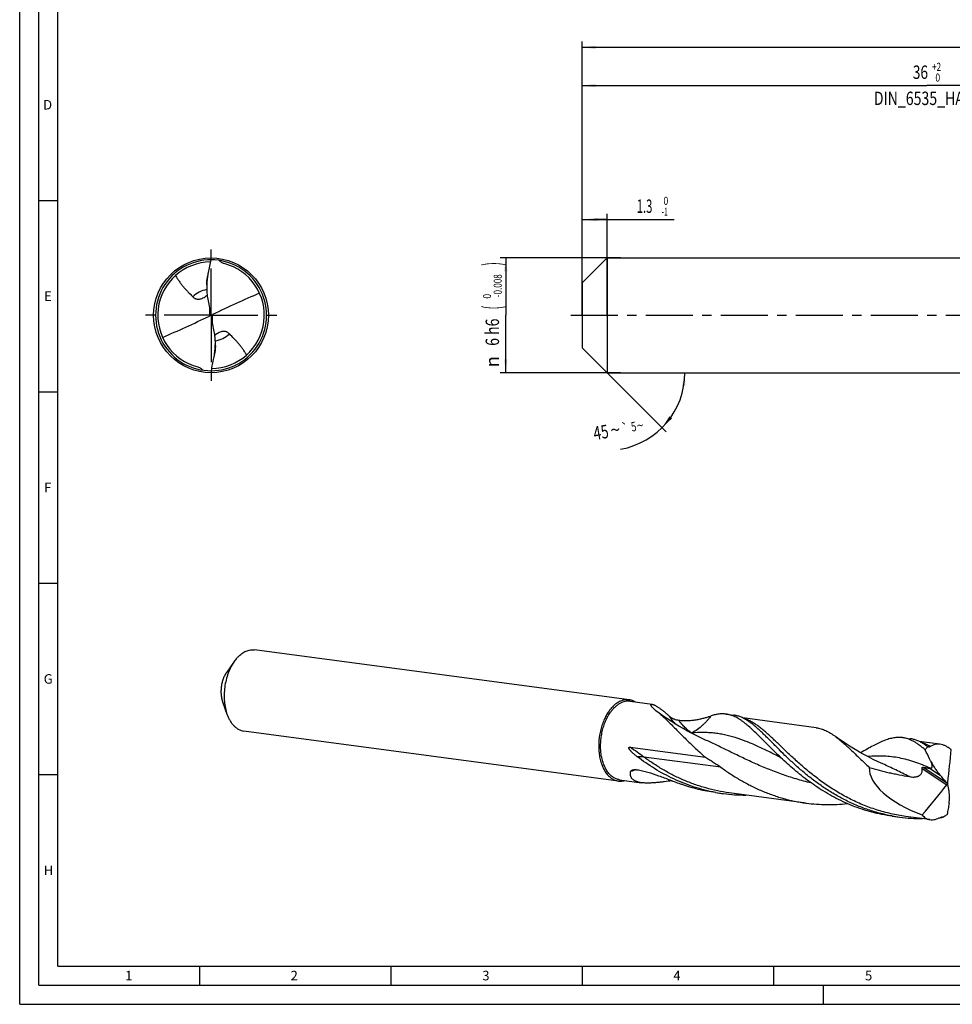
# Model space of a CAD drawing. Units: millimetres. Extents: x 0 to 594, y 0 to 420.
# Drawn here: x 0 to 244, y 0 to 257 of the extents above; entities that cross this region are included whole.
import ezdxf
from ezdxf.enums import TextEntityAlignment as Align

# ---------------------------------------------------------------- set-up
doc = ezdxf.new("R2010")
doc.units = ezdxf.units.MM
doc.header["$LTSCALE"] = 32.67
doc.linetypes.add('CENTER', pattern=[0.6, 0.375, -0.075, 0.075, -0.075])
doc.layers.get('0').update_dxf_attribs({"linetype": 'CONTINUOUS'})
for name, color, linetype in [('607842398-000-00-ED1_FORMAT', 7, 'CONTINUOUS'), ('607925079-000_AXIS', 7, 'CONTINUOUS'), ('607925079-000_CL', 7, 'CONTINUOUS'), ('607925079-000_DIM', 7, 'CONTINUOUS')]:
    doc.layers.add(name, color=color, linetype=linetype)
doc.styles.get("Standard").update_dxf_attribs({"font": 'TXT.SHX', "width": 0.7})
doc.styles.add('TEXTSTYLE_2', font='TXT.SHX', dxfattribs={"width": 0.6})
doc.styles.add('TEXTSTYLE_3', font='gdt', dxfattribs={"width": 0.7})
doc.dimstyles.new('DIMSTYLE_1', dxfattribs={"dimtxt": 3.5, "dimasz": 3.5, "dimexe": 1.5, "dimexo": 0, "dimgap": 0.875, "dimtad": 1, "dimdec": 3, "dimlfac": 0.2, "dimdsep": 46, "dimtxsty": 'STANDARD', "dimblk": '_FILLED', "dimblk1": '_FILLED', "dimblk2": '_FILLED', "dimcen": 0.09, "dimclrt": 2, "dimadec": 3, "dimazin": 2, "dimtol": 1, "dimtm": 1, "dimtfac": 0.6, "dimtdec": 3, "dimtofl": 0, "dimtmove": 0, "dimatfit": 3, "dimldrblk": '_FILLED', "dimfxl": 1, "dimtolj": 1, "dimarcsym": 0})
doc.dimstyles.new('DIMSTYLE_2', dxfattribs={"dimtxt": 3.5, "dimasz": 3.5, "dimexe": 1.5, "dimexo": 0, "dimgap": 0.875, "dimtad": 1, "dimdec": 3, "dimlfac": 0.2, "dimdsep": 46, "dimtxsty": 'STANDARD', "dimblk": '_FILLED', "dimblk1": '_FILLED', "dimblk2": '_FILLED', "dimcen": 0.09, "dimclrt": 2, "dimadec": 3, "dimazin": 2, "dimtol": 1, "dimtm": 0.008, "dimtfac": 0.6, "dimtdec": 3, "dimtofl": 0, "dimtmove": 0, "dimatfit": 3, "dimldrblk": '_FILLED', "dimfxl": 1, "dimtolj": 1, "dimarcsym": 0})
doc.dimstyles.new('DIMSTYLE_3', dxfattribs={"dimtxt": 3.5, "dimasz": 3.5, "dimexe": 1.5, "dimexo": 0, "dimgap": 0.875, "dimtad": 1, "dimdec": 3, "dimlfac": 0.2, "dimdsep": 46, "dimtxsty": 'STANDARD', "dimblk": '_FILLED', "dimblk1": '_FILLED', "dimblk2": '_FILLED', "dimcen": 0.09, "dimclrt": 2, "dimadec": 3, "dimazin": 2, "dimtol": 1, "dimtp": 2, "dimtfac": 0.6, "dimtdec": 3, "dimtofl": 0, "dimtmove": 0, "dimatfit": 3, "dimldrblk": '_FILLED', "dimfxl": 1, "dimtolj": 1, "dimarcsym": 0})
doc.dimstyles.new('DIMSTYLE_6', dxfattribs={"dimtxt": 3.5, "dimasz": 3.5, "dimexe": 1.5, "dimexo": 0, "dimgap": 0.875, "dimtad": 1, "dimdec": 3, "dimlfac": 0.2, "dimdsep": 46, "dimtxsty": 'STANDARD', "dimblk": '_FILLED', "dimblk1": '_FILLED', "dimblk2": '_FILLED', "dimcen": 0.09, "dimclrt": 2, "dimadec": 3, "dimazin": 2, "dimtol": 1, "dimtp": 1.5, "dimtm": 1.5, "dimtfac": 1, "dimtdec": 3, "dimtofl": 0, "dimtmove": 0, "dimatfit": 3, "dimldrblk": '_FILLED', "dimfxl": 1, "dimtolj": 1, "dimarcsym": 0})
doc.dimstyles.new('DIMSTYLE_7', dxfattribs={"dimtxt": 3.5, "dimasz": 3.5, "dimexe": 1.5, "dimexo": 0, "dimgap": 3.5, "dimtad": 1, "dimdec": 3, "dimlfac": 0.2, "dimdsep": 46, "dimtxsty": 'STANDARD', "dimblk": '_FILLED', "dimblk1": '_FILLED', "dimblk2": '_FILLED', "dimcen": 0.09, "dimclrt": 2, "dimaunit": 1, "dimadec": 3, "dimazin": 2, "dimtol": 1, "dimtp": 5, "dimtm": 5, "dimtfac": 1, "dimtdec": 3, "dimtofl": 0, "dimtmove": 0, "dimatfit": 3, "dimldrblk": '_FILLED', "dimfxl": 1, "dimtolj": 1, "dimarcsym": 0})

# ---------------------------------------------------------------- blocks, each defined once
blk = doc.blocks.new('_FILLED')
at = {"color": 0, "linetype": 'BYBLOCK'}
blk.add_solid([(0, 0), (-1, 0.125), (-1, -0.125)], dxfattribs=at)
blk = doc.blocks.new('*D0')
at = {"layer": '607925079-000_DIM', "color": 3, "linetype": 'CONTINUOUS'}
for p, q in [((147, 183.39), (147, 206.5)), ((153.5, 180), (153.5, 206.5)), ((147, 205), (150.25, 205)), ((153.5, 205), (150.25, 205)), ((150.25, 205), (171.02, 205))]:
    blk.add_line(p, q, dxfattribs=at)
at = {"layer": '607925079-000_DIM', "color": 3, "linetype": 'CONTINUOUS', "xscale": 3.5, "yscale": 3.5, "zscale": 3.5, "rotation": 180}
blk.add_blockref('_FILLED', (147, 205), dxfattribs=at)
at = {"layer": '607925079-000_DIM', "color": 3, "linetype": 'CONTINUOUS', "xscale": 3.5, "yscale": 3.5, "zscale": 3.5}
blk.add_blockref('_FILLED', (153.5, 205), dxfattribs=at)
at = {"layer": '607925079-000_DIM', "color": 2, "linetype": 'CONTINUOUS', "style": 'TEXTSTYLE_2'}
for s, width, p in [(' 0', 0.785714, (167.72, 208.85)), ('-1', 0.642857, (167.72, 206.05))]:
    blk.add_text(s, height=2.1, dxfattribs=dict(at, width=width)).set_placement(p)
at = {"layer": '607925079-000_DIM', "color": 2, "linetype": 'CONTINUOUS', "width": 0.619048}
blk.add_text('1.3', height=3.5, dxfattribs=at).set_placement((161.22, 206.75))
blk = doc.blocks.new('*D1')
at = {"layer": '607925079-000_DIM', "color": 3, "linetype": 'CONTINUOUS'}
for p, q in [((157, 195), (125.5, 195)), ((127, 195), (127, 180)), ((127, 165), (127, 180)), ((157, 165), (125.5, 165))]:
    blk.add_line(p, q, dxfattribs=at)
at = {"layer": '607925079-000_DIM', "color": 3, "linetype": 'CONTINUOUS', "xscale": 3.5, "yscale": 3.5, "zscale": 3.5}
for p, rotation in [((127, 195), 90), ((127, 165), 270)]:
    blk.add_blockref('_FILLED', p, dxfattribs=dict(at, rotation=rotation))
at = {"layer": '607925079-000_DIM', "color": 2, "linetype": 'CONTINUOUS'}
for s, height, width, p in [(')', 4.9, 0.428571, (125.95, 193.41)), ('(', 4.9, 0.428571, (125.95, 182.01)), ('6 h6', 3.5, 0.767857, (125.25, 175.58))]:
    blk.add_text(s, height=height, rotation=90, dxfattribs=dict(at, width=width)).set_placement(p, align=Align.CENTER)
at = {"layer": '607925079-000_DIM', "color": 2, "linetype": 'CONTINUOUS', "style": 'TEXTSTYLE_2'}
for s, width, p in [('-0.008', 0.738095, (125.95, 187.71)), (' 0', 0.785714, (123.15, 184.71))]:
    blk.add_text(s, height=2.1, rotation=90, dxfattribs=dict(at, width=width)).set_placement(p, align=Align.CENTER)
at = {"layer": '607925079-000_DIM', "color": 2, "linetype": 'CONTINUOUS', "style": 'TEXTSTYLE_3'}
blk.add_text('n', height=3.5, rotation=90, dxfattribs=at).set_placement((125.25, 167.88), align=Align.CENTER)
blk = doc.blocks.new('*D2')
at = {"layer": '607925079-000_DIM', "color": 3, "linetype": 'CONTINUOUS'}
for p, q in [((147, 180), (147, 241.5)), ((147, 240), (237, 240)), ((327, 240), (237, 240)), ((327, 180), (327, 241.5))]:
    blk.add_line(p, q, dxfattribs=at)
at = {"layer": '607925079-000_DIM', "color": 3, "linetype": 'CONTINUOUS', "xscale": 3.5, "yscale": 3.5, "zscale": 3.5, "rotation": 180}
blk.add_blockref('_FILLED', (147, 240), dxfattribs=at)
at = {"layer": '607925079-000_DIM', "color": 3, "linetype": 'CONTINUOUS', "xscale": 3.5, "yscale": 3.5, "zscale": 3.5}
blk.add_blockref('_FILLED', (327, 240), dxfattribs=at)
at = {"layer": '607925079-000_DIM', "color": 2, "linetype": 'CONTINUOUS'}
for s, width, p in [('36', 0.75, (235.35, 241.75)), ('DIN_6535_HA_6', 0.772894, (237, 234.925))]:
    blk.add_text(s, height=3.5, dxfattribs=dict(at, width=width)).set_placement(p, align=Align.CENTER)
at = {"layer": '607925079-000_DIM', "color": 2, "linetype": 'CONTINUOUS', "style": 'TEXTSTYLE_2'}
for s, width, p in [('+2', 0.75, (239.55, 243.85)), (' 0', 0.785714, (239.625, 241.05))]:
    blk.add_text(s, height=2.1, dxfattribs=dict(at, width=width)).set_placement(p, align=Align.CENTER)
blk = doc.blocks.new('*D5')
at = {"layer": '607925079-000_DIM', "color": 3, "linetype": 'CONTINUOUS'}
for p, q in [((147, 180), (147, 251.5)), ((147, 250), (312, 250)), ((477, 250), (312, 250)), ((477, 180), (477, 251.5))]:
    blk.add_line(p, q, dxfattribs=at)
at = {"layer": '607925079-000_DIM', "color": 3, "linetype": 'CONTINUOUS', "xscale": 3.5, "yscale": 3.5, "zscale": 3.5, "rotation": 180}
blk.add_blockref('_FILLED', (147, 250), dxfattribs=at)
at = {"layer": '607925079-000_DIM', "color": 3, "linetype": 'CONTINUOUS', "xscale": 3.5, "yscale": 3.5, "zscale": 3.5}
blk.add_blockref('_FILLED', (477, 250), dxfattribs=at)
at = {"layer": '607925079-000_DIM', "color": 2, "linetype": 'CONTINUOUS'}
for s, height, width, p in [('66', 3.5, 0.785714, (308.3, 250.88)), ('1.5', 2.45, 0.619048, (316.18, 251.4)), ('MIN. TOOL LENGTH ', 3.5, 0.756303, (307, 244.75)), ('56.0', 3.5, 0.714286, (334.5, 244.75))]:
    blk.add_text(s, height=height, dxfattribs=dict(at, width=width)).set_placement(p, align=Align.CENTER)
at = {"layer": '607925079-000_DIM', "color": 2, "linetype": 'CONTINUOUS', "style": 'TEXTSTYLE_3'}
blk.add_text('`', height=2.45, dxfattribs=at).set_placement((312.48, 251.4), align=Align.CENTER)
blk = doc.blocks.new('*D6')
at = {"layer": '607925079-000_DIM', "color": 3, "linetype": 'CONTINUOUS'}
for q in [(168.92, 149.58), (175.3, 165)]:
    blk.add_line((153.5, 165), q, dxfattribs=at)
blk.add_arc((153.5, 165), 20.3, -80.0738, 0, dxfattribs=at)
for points in [[(173.94, 161.48), (173.8, 165), (173.07, 161.55)], [(169.77, 153.6), (167.86, 150.64), (170.44, 153.04)]]:
    blk.add_solid(points, dxfattribs=at)
at = {"layer": '607925079-000_DIM', "color": 2, "linetype": 'CONTINUOUS', "style": 'TEXTSTYLE_3'}
for s, height, p in [('`', 2.45, (158.37, 149.33)), ('~', 3.5, (155.91, 148.36)), ('~', 2.45, (162.31, 150.02))]:
    blk.add_text(s, height=height, rotation=9.9262, dxfattribs=at).set_placement(p, align=Align.CENTER)
at = {"layer": '607925079-000_DIM', "color": 2, "linetype": 'CONTINUOUS'}
for s, height, width, p in [('5', 2.45, 0.714286, (160.64, 149.72)), ('45', 3.5, 0.75, (152.17, 147.71))]:
    blk.add_text(s, height=height, rotation=9.9262, dxfattribs=dict(at, width=width)).set_placement(p, align=Align.CENTER)

msp = doc.modelspace()

# ---------------------------------------------------------------- linework, layer by layer
at = {"layer": '607842398-000-00-ED1_FORMAT', "color": 3, "linetype": 'CONTINUOUS'}
for p, q in [((0, 0), (0, 420)), ((5, 5), (5, 415)), ((5, 210), (10, 210)), ((5, 160), (10, 160)), ((5, 110), (10, 110)), ((5, 60), (10, 60)), ((47, 10), (47, 5)), ((97, 10), (97, 5)), ((147, 10), (147, 5)), ((197, 10), (197, 5)), ((5, 5), (589, 5)), ((210, 0), (210, 5)), ((0, 0), (594, 0))]:
    msp.add_line(p, q, dxfattribs=at)
at = {"layer": '607842398-000-00-ED1_FORMAT', "color": 7, "linetype": 'CONTINUOUS'}
for q in [(10, 410), (584, 10)]:
    msp.add_line((10, 10), q, dxfattribs=at)
at = {"layer": '607925079-000_AXIS', "color": 1, "linetype": 'CENTER'}
for p, q in [((50, 180), (50, 198)), ((50, 180), (32, 180)), ((50, 180), (50, 162)), ((50, 180), (68, 180)), ((144, 180), (480, 180))]:
    msp.add_line(p, q, dxfattribs=at)
at = {"layer": '607925079-000_CL', "color": 7, "linetype": 'CONTINUOUS'}
for p, q in [((147, 188.5), (153.5, 195)), ((153.5, 195), (153.5, 165)), ((153.5, 195), (327, 195)), ((48.871, 187.9922), (48.871, 187.3131)), ((147, 188.5), (147, 171.5)), ((49.8337, 180.0857), (50.1663, 179.9143)), ((51.129, 172.0078), (51.129, 172.6869)), ((147, 171.5), (153.5, 165)), ((153.5, 165), (327, 165)), ((159.2525, 79.5493), (61.3857, 92.6044)), ((56.062, 89.5862), (54.0893, 86.787)), ((54.2095, 75.6993), (53.0396, 78.9177)), ((159.4874, 79.1581), (165.2373, 78.3911)), ((166.2587, 76.6992), (166.2344, 76.7178)), ((184.5858, 75.8101), (186.5746, 75.5448)), ((208.1368, 72.251), (188.9481, 74.8107)), ((156.4228, 58.336), (58.5559, 71.3911)), ((230.6988, 69.6587), (232.6876, 69.3934)), ((159.5257, 67.1519), (179.1737, 64.531)), ((179.4076, 68.9539), (179.4076, 68.9539)), ((240.4601, 67.9392), (235.0635, 68.6591)), ((156.752, 58.6519), (162.5019, 57.8849)), ((170.4848, 58.3917), (170.4032, 58.3804)), ((170.485, 58.3911), (170.4033, 58.3803)), ((242.367, 57.638), (242.5303, 57.6736)), ((181.8503, 55.3039), (183.8391, 55.0386)), ((205.5107, 52.5651), (185.3769, 55.2509)), ((227.9634, 49.1526), (229.9522, 48.8873)), ((237.8341, 48.2533), (231.49, 49.0995))]:
    msp.add_line(p, q, dxfattribs=at)
at = {"layer": '607925079-000_CL', "color": 9, "linetype": 'CONTINUOUS'}
for p, q in [((49.5785, 181.9762), (49.5785, 179.7978)), ((50.4215, 178.0238), (50.4215, 180.2022)), ((183.2268, 61.9108), (163.093, 64.5966)), ((236.0449, 61.9471), (242.1582, 57.9555)), ((235.8039, 61.5798), (242.2386, 57.3784)), ((237.7456, 61.6728), (240.493, 59.8789)), ((170.4032, 58.3804), (170.4434, 58.4079)), ((170.4032, 58.3804), (170.4439, 58.4074))]:
    msp.add_line(p, q, dxfattribs=at)
at = {"layer": '607925079-000_CL', "color": 7, "linetype": 'CONTINUOUS'}
for points in [[(179.4076, 68.9539), (178.1691, 69.5254), (176.905, 70.1372), (175.6765, 70.7606), (174.4848, 71.394), (173.3296, 72.0368), (172.209, 72.6888), (171.1232, 73.3489), (170.0726, 74.0158), (169.0559, 74.6891), (168.0727, 75.3681), (167.1236, 76.0514), (166.2588, 76.6992)], [(225.5205, 62.8026), (224.2799, 63.3752), (223.0149, 63.9874), (221.7866, 64.6108), (220.5962, 65.2436), (219.4432, 65.8852), (218.3245, 66.536), (217.2404, 67.1951), (216.1912, 67.8609), (215.1748, 68.5338), (214.1906, 69.2134), (213.2396, 69.8979), (213.1218, 69.9847)]]:
    msp.add_lwpolyline(points, dxfattribs=at)
msp.add_circle((50, 180), 15, dxfattribs=at)
for centre, radius, start, end in [((50, 180), 14.5, 89.999768, 269.999979), ((50, 180), 13.92, 90.445365, 255.747102), ((50, 180), 14.5, 269.999768, 89.999979), ((50, 180), 13.92, 270.445365, 75.747102), ((66.9274, 187.3044), 18.0564, 171.237291, 179.972172), ((48.4163, 180.3595), 1.4436, 349.066459, 359.978475), ((51.5833, 179.6405), 1.4432, 169.065832, 179.981113), ((33.0726, 172.6956), 18.0564, 351.237287, 359.972179), ((189.5063, 97.5193), 42.857, 259.720696, 262.401301), ((189.5288, 97.7513), 43.09, 262.412423, 270.327332), ((235.6201, 91.373), 42.8621, 259.721291, 262.401159), ((235.6419, 91.6002), 43.0902, 262.412421, 270.335399), ((235.517, 94.3651), 45.8603, 276.254917, 276.42749), ((235.4925, 94.5782), 46.0748, 276.428124, 277.217739)]:
    msp.add_arc(centre, radius, start, end, dxfattribs=at)
at = {"layer": '607925079-000_CL', "color": 9, "linetype": 'CONTINUOUS'}
for centre, radius, start, end in [((50.0004, 179.9992), 6.801, 99.462212, 134.658151), ((49.9996, 180.0008), 6.801, 279.46248, 314.658151), ((170.3651, 68.5313), 5.7623, 22.758977, 24.239377), ((171.8611, 27.293), 35.674, 107.563917, 110.050938)]:
    msp.add_arc(centre, radius, start, end, dxfattribs=at)
at = {"layer": '607925079-000_CL', "color": 7, "linetype": 'CONTINUOUS'}
for centre, major_axis, ratio, start_param, end_param in [((22.9079, 78.4292), (149.8495, 111.047), 0.39113034, 1.03101882, 1.1114005), ((22.9078, 466.5058), (-154.0405, 862.2621), 0.02871236, -4.38401928, -4.37955477), ((77.0921, 281.5708), (149.8495, 111.047), 0.39113034, -2.11057384, -2.03019216), ((77.0922, -106.5058), (-154.0405, 862.2621), 0.02871236, -1.24242662, -1.23796211), ((180.7536, -2.876), (47.4462, 124.1792), 0.33596607, -0.93575054, -0.85536885), ((242.4487, 57.6558), (20.328, -5.0633), 0.46364832, -3.0555718, -1.78566747), ((23.8469, 233.3063), (-430.4697, 463.7551), 0.07156319, -2.02398256, -2.01951805), ((161.3892, 137.2306), (35.6205, 125.1925), 0.84334564, -2.08471232, -2.00433063), ((158.947, -77.6951), (-42.0855, 412.7756), 0.24496824, -1.26695085, -1.26248634)]:
    msp.add_ellipse(centre, major_axis=major_axis, ratio=ratio, start_param=start_param, end_param=end_param, dxfattribs=at)
for points, knots in [([(49.0817, 190.0551), (49.1642, 190.4242), (49.3685, 191.3473), (49.683, 192.8273), (49.8989, 193.9415), (50, 194.5)], [0, 0, 0, 0, 0.24992255, 0.6248685, 1, 1, 1, 1]), ([(53.4271, 193.4915), (53.3018, 193.5234), (53.0553, 193.6082), (52.7144, 193.7989), (52.4125, 194.0452), (52.2389, 194.2376), (52.1589, 194.3384)], [0, 0, 0, 0, 0.25007212, 0.50090989, 0.75119674, 1, 1, 1, 1]), ([(40.7275, 190.3821), (40.8715, 190.1211), (41.1741, 189.6079), (41.6691, 188.8646), (42.2004, 188.1475), (42.7635, 187.454), (43.3534, 186.7808), (44.1684, 185.904), (44.7997, 185.2644), (45.2202, 184.8368)], [0, 0, 0, 0, 0.12487581, 0.249424, 0.37392595, 0.49858952, 0.62353827, 0.74880631, 1, 1, 1, 1]), ([(48.871, 187.9922), (48.871, 188.1609), (48.8848, 188.5053), (48.9318, 189.023), (48.9984, 189.5422), (49.0527, 189.8854), (49.0817, 190.0551)], [0, 0, 0, 0, 0.24370309, 0.49783751, 0.75110777, 1, 1, 1, 1]), ([(47.8778, 184.5147), (48.0788, 184.6092), (48.468, 184.8356), (48.823, 185.111), (48.9941, 185.2586)], [0, 0, 0, 0, 0.49564441, 1, 1, 1, 1]), ([(48.871, 187.3131), (48.871, 186.7998), (48.9157, 185.7693), (49.0554, 184.747), (49.1512, 184.2395)], [0, 0, 0, 0, 0.49848014, 1, 1, 1, 1]), ([(45.2202, 184.8368), (45.2837, 184.7722), (45.4204, 184.6487), (45.6528, 184.4882), (45.919, 184.3562), (46.2245, 184.2606), (46.5752, 184.213), (46.9752, 184.2285), (47.4209, 184.324), (47.7227, 184.4417), (47.8778, 184.5147)], [0, 0, 0, 0, 0.09470691, 0.19218954, 0.29443309, 0.40424801, 0.52546748, 0.66282625, 0.82075281, 1, 1, 1, 1]), ([(49.8337, 180.0857), (49.8234, 180.0547), (49.7965, 179.9946), (49.7388, 179.9142), (49.6656, 179.8467), (49.6085, 179.8122), (49.5785, 179.7978)], [0, 0, 0, 0, 0.24825193, 0.49676425, 0.74695199, 1, 1, 1, 1]), ([(49.8375, 180.6048), (49.8414, 180.5844), (49.8546, 180.5032), (49.8599, 180.4206), (49.8599, 180.359)], [0, 0, 0, 0, 0.25125561, 1, 1, 1, 1]), ([(50.1663, 179.9143), (50.1766, 179.9453), (50.2035, 180.0054), (50.2612, 180.0858), (50.3344, 180.1533), (50.3915, 180.1878), (50.4215, 180.2022)], [0, 0, 0, 0, 0.24825193, 0.49676425, 0.74695199, 1, 1, 1, 1]), ([(50.1625, 179.3952), (50.1586, 179.4156), (50.1454, 179.4969), (50.1401, 179.5794), (50.1401, 179.641)], [0, 0, 0, 0, 0.2513313, 1, 1, 1, 1]), ([(51.129, 172.6869), (51.129, 173.2003), (51.0843, 174.2307), (50.9446, 175.253), (50.8488, 175.7605)], [0, 0, 0, 0, 0.49848163, 1, 1, 1, 1]), ([(52.1222, 175.4853), (51.9212, 175.3908), (51.5321, 175.1644), (51.1771, 174.8891), (51.006, 174.7415)], [0, 0, 0, 0, 0.49564308, 1, 1, 1, 1]), ([(54.7798, 175.1632), (54.7163, 175.2278), (54.5796, 175.3513), (54.3472, 175.5118), (54.081, 175.6438), (53.7755, 175.7394), (53.4248, 175.787), (53.0248, 175.7715), (52.5791, 175.676), (52.2773, 175.5583), (52.1222, 175.4853)], [0, 0, 0, 0, 0.09470691, 0.19218954, 0.29443309, 0.40424801, 0.52546748, 0.66282625, 0.82075281, 1, 1, 1, 1]), ([(59.2725, 169.6179), (59.1285, 169.8789), (58.8259, 170.3921), (58.3309, 171.1354), (57.7996, 171.8525), (57.2365, 172.546), (56.6466, 173.2192), (55.8316, 174.096), (55.2003, 174.7356), (54.7798, 175.1632)], [0, 0, 0, 0, 0.12487581, 0.249424, 0.37392595, 0.49858952, 0.62353827, 0.74880631, 1, 1, 1, 1]), ([(50.9183, 169.9449), (50.8358, 169.5758), (50.6315, 168.6527), (50.317, 167.1727), (50.1011, 166.0585), (50, 165.5)], [0, 0, 0, 0, 0.24992255, 0.6248685, 1, 1, 1, 1]), ([(51.129, 172.0078), (51.129, 171.8391), (51.1152, 171.4947), (51.0682, 170.977), (51.0016, 170.4578), (50.9473, 170.1146), (50.9183, 169.9449)], [0, 0, 0, 0, 0.24370309, 0.49783751, 0.75110777, 1, 1, 1, 1]), ([(46.5729, 166.5085), (46.6982, 166.4766), (46.9447, 166.3918), (47.2856, 166.2011), (47.5875, 165.9548), (47.7611, 165.7624), (47.8411, 165.6616)], [0, 0, 0, 0, 0.25007213, 0.5009099, 0.75119675, 1, 1, 1, 1]), ([(56.9856, 90.7159), (57.3064, 91.0515), (57.8184, 91.5086), (58.5652, 91.9934), (59.1241, 92.2747), (59.69, 92.4793), (60.2589, 92.6054), (60.8262, 92.6518), (61.2014, 92.629), (61.3857, 92.6044)], [0, 0, 0, 0, 0.28033959, 0.4113981, 0.53683721, 0.65735763, 0.7739129, 0.88767785, 1, 1, 1, 1]), ([(56.9856, 90.7159), (56.9041, 90.6305), (56.575, 90.2719), (56.2743, 89.8875), (56.062, 89.5862)], [0, 0, 0, 0, 0.24264992, 1, 1, 1, 1]), ([(56.062, 89.5862), (55.7381, 89.1267), (55.1421, 88.1277), (54.4304, 86.4915), (53.8911, 84.7157), (53.5411, 82.8555), (53.3913, 80.9686), (53.4462, 79.1135), (53.7041, 77.348), (54.0174, 76.2276), (54.2095, 75.6993)], [0, 0, 0, 0, 0.11643688, 0.24002883, 0.36869926, 0.49999924, 0.63129928, 0.7599697, 0.88356185, 1, 1, 1, 1]), ([(54.0893, 86.7869), (53.9058, 86.5265), (53.568, 85.9604), (53.1647, 85.0333), (52.8592, 84.027), (52.6609, 82.9729), (52.5759, 81.9037), (52.607, 80.8525), (52.7532, 79.8521), (52.9307, 79.2172), (53.0395, 78.9178)], [0, 0, 0, 0, 0.11643633, 0.24002872, 0.36869909, 0.49999872, 0.63129839, 0.75996882, 0.88356109, 1, 1, 1, 1]), ([(154.8524, 77.6608), (154.7764, 77.5812), (154.4699, 77.2481), (154.1879, 76.8925), (153.988, 76.6143)], [0, 0, 0, 0, 0.24313831, 1, 1, 1, 1]), ([(159.4874, 79.1581), (159.2691, 79.1872), (158.822, 79.207), (158.1474, 79.1195), (157.4737, 78.9166), (156.8091, 78.6015), (156.1607, 78.1784), (155.5351, 77.6525), (154.9391, 77.0298), (154.5746, 76.5662), (154.3983, 76.321)], [0, 0, 0, 0, 0.10807175, 0.21820827, 0.33227439, 0.45178722, 0.57784338, 0.71110913, 0.85185529, 1, 1, 1, 1]), ([(159.2525, 79.5493), (159.0682, 79.5739), (158.693, 79.5967), (158.1257, 79.5503), (157.5568, 79.4242), (156.9909, 79.2196), (156.432, 78.9383), (155.6852, 78.4535), (155.1732, 77.9964), (154.8524, 77.6608)], [0, 0, 0, 0, 0.11232217, 0.22608715, 0.34264261, 0.4631629, 0.58860168, 0.71966133, 1, 1, 1, 1]), ([(160.8401, 78.9791), (160.7162, 79.0543), (160.4637, 79.1916), (160.0692, 79.3572), (159.6653, 79.4791), (159.3904, 79.5309), (159.2525, 79.5493)], [0, 0, 0, 0, 0.25599484, 0.50691593, 0.75434707, 1, 1, 1, 1]), ([(166.2344, 76.7178), (166.1018, 76.8192), (165.854, 77.0181), (165.5674, 77.277), (165.3697, 77.4782), (165.2436, 77.6186), (165.1359, 77.7525), (165.048, 77.8784), (164.9812, 77.9949), (164.9365, 78.1005), (164.918, 78.1824), (164.9179, 78.2402), (164.9247, 78.2775), (164.9386, 78.3108), (164.9599, 78.3392), (164.9886, 78.3624), (165.0245, 78.38), (165.0676, 78.3919), (165.1393, 78.4004), (165.197, 78.3965), (165.2373, 78.3911)], [0, 0, 0, 0, 0.20402676, 0.38815151, 0.4716155, 0.54867368, 0.61878406, 0.68143029, 0.73614906, 0.78266748, 0.82115689, 0.83775543, 0.85296017, 0.86726966, 0.88135372, 0.89599246, 0.91195222, 0.92988567, 0.95030928, 1, 1, 1, 1]), ([(165.2373, 78.3911), (165.2858, 78.3846), (165.392, 78.3617), (165.5624, 78.3063), (165.7582, 78.2257), (165.9785, 78.1195), (166.2214, 77.9876), (166.4851, 77.8307), (166.7674, 77.6499), (167.1776, 77.3705), (167.7183, 76.9723), (168.3876, 76.4419), (169.0811, 75.8615), (169.5466, 75.4561), (169.7818, 75.2482)], [0, 0, 0, 0, 0.02632004, 0.05840078, 0.09641615, 0.14036543, 0.19009443, 0.24532386, 0.30567618, 0.37069958, 0.51274278, 0.66739174, 0.83086392, 1, 1, 1, 1]), ([(54.2095, 75.6993), (54.3181, 75.4003), (54.5554, 74.8263), (54.982, 74.0253), (55.4663, 73.3145), (56.0031, 72.7022), (56.5869, 72.1957), (57.2114, 71.8015), (57.8693, 71.525), (58.3271, 71.4217), (58.5559, 71.3911)], [0, 0, 0, 0, 0.14844479, 0.28943652, 0.42286581, 0.54898045, 0.66843791, 0.78234001, 0.89222636, 1, 1, 1, 1]), ([(153.988, 76.6143), (153.7269, 76.2511), (153.2366, 75.472), (152.6162, 74.2052), (152.1019, 72.8318), (151.704, 71.3797), (151.4305, 69.8781), (151.287, 68.3576), (151.2764, 66.8489), (151.3989, 65.3826), (151.6521, 63.9881), (152.0311, 62.6936), (152.5287, 61.5248), (153.1359, 60.505), (153.8415, 59.6552), (154.5127, 59.0951), (155.0818, 58.7569), (155.5169, 58.5595), (155.9643, 58.4159), (156.2697, 58.3564), (156.4228, 58.336)], [0, 0, 0, 0, 0.06384002, 0.13107304, 0.20102144, 0.27286883, 0.34571261, 0.41860632, 0.49060136, 0.56078849, 0.62834115, 0.69256234, 0.75293706, 0.80919386, 0.86137416, 0.90990378, 0.9330844, 0.95571089, 0.97795364, 1, 1, 1, 1]), ([(156.752, 58.6519), (156.604, 58.6717), (156.3087, 58.7292), (155.8763, 58.868), (155.4557, 59.0588), (154.9056, 59.3857), (154.2568, 59.9271), (153.5746, 60.7487), (152.9877, 61.7344), (152.5067, 62.8643), (152.1403, 64.1157), (151.8955, 65.4636), (151.7771, 66.8811), (151.7874, 68.3395), (151.9261, 69.8093), (152.1905, 71.2608), (152.5751, 72.6645), (153.0723, 73.9922), (153.672, 75.2167), (154.146, 75.9699), (154.3983, 76.321)], [0, 0, 0, 0, 0.02204636, 0.0442891, 0.0669156, 0.09009622, 0.13862585, 0.19080609, 0.24706295, 0.30743768, 0.3716588, 0.43921152, 0.50939864, 0.58139365, 0.65428738, 0.72713116, 0.79897855, 0.86892703, 0.93615985, 1, 1, 1, 1]), ([(168.9195, 74.3839), (168.6914, 74.6008), (168.2421, 75.0216), (167.5706, 75.625), (166.9148, 76.1837), (166.4761, 76.5332), (166.2587, 76.6992)], [0, 0, 0, 0, 0.26759913, 0.52333204, 0.76737364, 1, 1, 1, 1]), ([(169.7818, 75.2482), (169.8719, 75.1686), (170.0624, 75.0218), (170.3647, 74.8321), (170.6743, 74.6701), (171.0805, 74.4926), (171.58, 74.3297), (171.9858, 74.2547), (172.1822, 74.2341)], [0, 0, 0, 0, 0.13659254, 0.2725079, 0.4049597, 0.53310741, 0.775692, 1, 1, 1, 1]), ([(172.1822, 74.2341), (172.6096, 74.1893), (173.45, 74.13), (174.6861, 74.1312), (175.8629, 74.2159), (176.9723, 74.3713), (178.0079, 74.5814), (178.9653, 74.8275), (179.8427, 75.0893), (180.4001, 75.2692), (180.6665, 75.3553)], [0, 0, 0, 0, 0.14939515, 0.29258356, 0.42930681, 0.55918889, 0.68174405, 0.79642554, 0.90267662, 1, 1, 1, 1]), ([(184.5858, 75.8101), (184.2758, 75.8514), (183.6417, 75.8933), (182.6721, 75.8327), (181.6732, 75.6532), (181.0058, 75.4651), (180.6665, 75.3554)], [0, 0, 0, 0, 0.23588354, 0.47774388, 0.73098163, 1, 1, 1, 1]), ([(194.4283, 68.8351), (193.9592, 69.3071), (193.0534, 70.2159), (191.7253, 71.5069), (190.6518, 72.4867), (189.8184, 73.1893), (189.2185, 73.6634), (188.6279, 74.0946), (187.8661, 74.6), (187.0974, 75.0294), (186.3192, 75.3653), (185.7451, 75.5648), (185.1684, 75.7159), (184.78, 75.7842), (184.5858, 75.8101)], [0, 0, 0, 0, 0.1626967, 0.31370955, 0.45279962, 0.51792252, 0.58018957, 0.63970891, 0.69664641, 0.8036598, 0.85437651, 0.90371379, 0.95210037, 1, 1, 1, 1]), ([(190.1078, 74.1623), (189.8198, 74.3456), (189.2458, 74.6811), (188.3614, 75.0901), (187.4742, 75.3851), (186.8736, 75.5049), (186.5746, 75.5447)], [0, 0, 0, 0, 0.26792189, 0.52093014, 0.76326021, 1, 1, 1, 1]), ([(168.9196, 74.3839), (169.2794, 74.0417), (170.0127, 73.3276), (171.1303, 72.2106), (172.3045, 71.0262), (173.5406, 69.7856), (174.8431, 68.5011), (176.7033, 66.7177), (178.1624, 65.3979), (179.1736, 64.5309)], [0, 0, 0, 0, 0.10471932, 0.21587502, 0.33324661, 0.45649447, 0.58524698, 0.71906065, 1, 1, 1, 1]), ([(227.9719, 49.1987), (226.8407, 49.4039), (224.5965, 49.9048), (221.3078, 50.9177), (218.1219, 52.1727), (215.0601, 53.6444), (212.1401, 55.3017), (209.3755, 57.1084), (206.7759, 59.0246), (204.3463, 61.0076), (202.0871, 63.0129), (199.9945, 64.9958), (198.3561, 66.6189), (197.1153, 67.8666), (196.2347, 68.7542), (195.3864, 69.6043), (194.5679, 70.4125), (193.7766, 71.1744), (193.0098, 71.8859), (192.2644, 72.5436), (191.5372, 73.144), (190.825, 73.6843), (190.3457, 74.0108), (190.1078, 74.1623)], [0, 0, 0, 0, 0.07477833, 0.14936565, 0.22360317, 0.29728242, 0.37013433, 0.44182519, 0.51195961, 0.58009024, 0.64573353, 0.70839082, 0.76757535, 0.79572436, 0.82284452, 0.84889392, 0.87383911, 0.89765625, 0.92033403, 0.94187594, 0.96230248, 0.98165529, 1, 1, 1, 1]), ([(208.1368, 72.251), (208.3459, 72.2231), (208.7641, 72.15), (209.3854, 71.9894), (210.004, 71.7776), (210.8427, 71.4221), (211.6724, 70.9687), (212.4956, 70.4356), (212.9119, 70.1396), (213.1217, 69.9847)], [0, 0, 0, 0, 0.11434791, 0.22982692, 0.34752664, 0.46844032, 0.7232418, 0.85862599, 1, 1, 1, 1]), ([(213.1217, 69.9847), (213.449, 69.743), (214.1113, 69.2246), (215.1036, 68.381), (216.1319, 67.454), (217.2024, 66.4516), (218.3206, 65.3825), (219.4913, 64.2562), (220.7189, 63.0829), (221.5617, 62.2913), (221.9942, 61.8906)], [0, 0, 0, 0, 0.10157542, 0.20988893, 0.32510327, 0.4472022, 0.57603612, 0.71134057, 0.85279875, 1, 1, 1, 1]), ([(230.6988, 69.6587), (230.5097, 69.684), (230.1273, 69.7194), (229.5471, 69.7265), (228.9574, 69.6886), (228.3565, 69.6064), (227.743, 69.481), (226.8879, 69.2532), (225.775, 68.8601), (224.3931, 68.2501), (222.9265, 67.5081), (221.3656, 66.6517), (220.2955, 66.0394), (219.7414, 65.7206)], [0, 0, 0, 0, 0.04833107, 0.09712729, 0.14683547, 0.19787245, 0.25060714, 0.30535672, 0.42190268, 0.54908451, 0.68772832, 0.83808961, 1, 1, 1, 1]), ([(236.5861, 66.4805), (236.333, 66.7004), (235.8341, 67.1204), (235.0813, 67.7029), (234.342, 68.2165), (233.6118, 68.6583), (232.8867, 69.0264), (232.1624, 69.3188), (231.4349, 69.5339), (230.9439, 69.626), (230.6988, 69.6587)], [0, 0, 0, 0, 0.14820317, 0.28823017, 0.42057196, 0.54590755, 0.66519892, 0.77964715, 0.89069757, 1, 1, 1, 1]), ([(161.3596, 64.6759), (161.2377, 64.7679), (160.9959, 64.9548), (160.6405, 65.2451), (160.3516, 65.4963), (160.126, 65.7043), (159.9599, 65.8646), (159.7976, 66.0297), (159.6402, 66.2008), (159.5147, 66.3496), (159.4194, 66.474), (159.3511, 66.5709), (159.2875, 66.6722), (159.2405, 66.7613), (159.2094, 66.8364), (159.1909, 66.8953), (159.1798, 66.9562), (159.1807, 67.0172), (159.1997, 67.073), (159.2367, 67.114), (159.282, 67.1387), (159.3455, 67.1569), (159.4279, 67.1619), (159.4931, 67.1563), (159.5257, 67.1519)], [0, 0, 0, 0, 0.12502917, 0.2502029, 0.37560076, 0.43843289, 0.50139408, 0.56453509, 0.62793512, 0.69172606, 0.72384122, 0.75616215, 0.78876248, 0.82175208, 0.83844543, 0.85528078, 0.87220287, 0.88893137, 0.90476978, 0.91930509, 0.93302197, 0.94643781, 0.97311752, 1, 1, 1, 1]), ([(227.9634, 49.1526), (227.0745, 49.2711), (225.3045, 49.5641), (222.6847, 50.1682), (220.1123, 50.9311), (217.5989, 51.8443), (215.1548, 52.8968), (212.7896, 54.0756), (210.5109, 55.3652), (207.6217, 57.1944), (204.9086, 59.1826), (202.3712, 61.2722), (200.5926, 62.8358), (198.9161, 64.3921), (197.338, 65.9197), (195.8538, 67.3982), (194.8953, 68.3654), (194.4283, 68.8351)], [0, 0, 0, 0, 0.06779439, 0.13552649, 0.2031264, 0.27050997, 0.33757362, 0.40418868, 0.47020048, 0.53542561, 0.66262362, 0.72413537, 0.78389425, 0.84162497, 0.89705707, 0.94992786, 1, 1, 1, 1]), ([(236.2202, 68.0114), (235.9322, 68.1946), (235.3584, 68.53), (234.4742, 68.9389), (233.5871, 69.2338), (232.9866, 69.3535), (232.6876, 69.3934)], [0, 0, 0, 0, 0.26791778, 0.52092352, 0.76325647, 1, 1, 1, 1]), ([(237.2527, 67.2919), (237.1665, 67.3569), (236.8293, 67.6065), (236.483, 67.8441), (236.2202, 68.0114)], [0, 0, 0, 0, 0.25738953, 1, 1, 1, 1]), ([(236.5861, 66.4805), (236.6365, 66.5554), (236.8385, 66.8417), (237.0676, 67.1093), (237.2527, 67.2919)], [0, 0, 0, 0, 0.25773615, 1, 1, 1, 1]), ([(237.9396, 67.3122), (237.9166, 67.2956), (237.8683, 67.2656), (237.7898, 67.2324), (237.7066, 67.2119), (237.5886, 67.2017), (237.4327, 67.2225), (237.3129, 67.2654), (237.2527, 67.2919)], [0, 0, 0, 0, 0.11816984, 0.23530331, 0.35315382, 0.47349047, 0.72639457, 1, 1, 1, 1]), ([(240.4601, 67.9392), (240.2358, 67.9691), (239.7875, 67.9902), (239.1265, 67.8935), (238.5011, 67.6695), (238.1201, 67.4424), (237.9396, 67.3122)], [0, 0, 0, 0, 0.25536818, 0.50289108, 0.74897681, 1, 1, 1, 1]), ([(243.3663, 66.5462), (243.1339, 66.7348), (242.6659, 67.0788), (241.9334, 67.497), (241.2007, 67.7928), (240.7034, 67.9067), (240.4601, 67.9392)], [0, 0, 0, 0, 0.27535787, 0.53326543, 0.77417099, 1, 1, 1, 1]), ([(181.8586, 55.3501), (180.9077, 55.5226), (179.0188, 55.9315), (176.2372, 56.7312), (173.5227, 57.7068), (170.8889, 58.8446), (168.3473, 60.1282), (165.9077, 61.5381), (163.5781, 63.0526), (162.0866, 64.1275), (161.3596, 64.6759)], [0, 0, 0, 0, 0.12756357, 0.2548852, 0.38178595, 0.50804095, 0.63336817, 0.75742215, 0.87979021, 1, 1, 1, 1]), ([(179.1737, 64.531), (179.5194, 64.324), (180.2087, 63.9076), (181.2332, 63.2689), (182.243, 62.6087), (182.9022, 62.148), (183.2268, 61.9108)], [0, 0, 0, 0, 0.25039537, 0.50041121, 0.75018637, 1, 1, 1, 1]), ([(238.1218, 63.3891), (237.9962, 63.6483), (237.4933, 64.6832), (236.9815, 65.7138), (236.5861, 66.4805)], [0, 0, 0, 0, 0.25030596, 1, 1, 1, 1]), ([(183.2267, 61.9108), (184.0153, 61.3343), (185.6345, 60.2067), (188.1666, 58.6283), (190.822, 57.1728), (193.1247, 56.0864), (195.0182, 55.3017), (196.9484, 54.5756), (199.413, 53.7882), (202.4346, 53.0505), (204.4819, 52.7023), (205.5107, 52.5651)], [0, 0, 0, 0, 0.11999835, 0.24230978, 0.36640036, 0.49180872, 0.55489178, 0.6181671, 0.7451339, 0.87247857, 1, 1, 1, 1]), ([(221.9942, 61.8906), (222.8453, 61.6191), (224.5639, 61.122), (226.7391, 60.6016), (228.4912, 60.2307), (230.2499, 59.8836), (231.5727, 59.6418), (232.4546, 59.4798)], [0, 0, 0, 0, 0.24947326, 0.49937755, 0.62446199, 0.7496078, 1, 1, 1, 1]), ([(235.8039, 61.5798), (235.7971, 61.6315), (235.7942, 61.7106), (235.8146, 61.8111), (235.8443, 61.876), (235.8882, 61.9228), (235.9401, 61.9474), (235.9932, 61.954), (236.0279, 61.9503), (236.0449, 61.9471)], [0, 0, 0, 0, 0.29707694, 0.44490465, 0.58098382, 0.69869113, 0.80258665, 0.901253, 1, 1, 1, 1]), ([(236.0449, 61.9471), (236.3323, 61.8922), (236.7606, 61.8139), (237.328, 61.7247), (237.6074, 61.6881), (237.7456, 61.6728)], [0, 0, 0, 0, 0.50943419, 0.75801362, 1, 1, 1, 1]), ([(238.0037, 61.6699), (238.0345, 61.6736), (238.0948, 61.6842), (238.1814, 61.7123), (238.2607, 61.7549), (238.33, 61.8142), (238.3857, 61.8918), (238.4251, 61.987), (238.4471, 62.0975), (238.4524, 62.2207), (238.4429, 62.3536), (238.4206, 62.4935), (238.3877, 62.6382), (238.3316, 62.8375), (238.2445, 63.0893), (238.1642, 63.2887), (238.1218, 63.3891)], [0, 0, 0, 0, 0.04618011, 0.09099434, 0.13499853, 0.17932022, 0.22567339, 0.27594704, 0.33149162, 0.39267166, 0.45900028, 0.52957858, 0.60346584, 0.67985005, 0.83775615, 1, 1, 1, 1]), ([(238.1218, 63.3891), (238.2926, 63.0696), (238.6474, 62.4429), (239.2213, 61.5377), (239.8319, 60.68), (240.2682, 60.1385), (240.493, 59.8789)], [0, 0, 0, 0, 0.25610996, 0.50885342, 0.75723418, 1, 1, 1, 1]), ([(162.5019, 57.8849), (162.2409, 57.9197), (161.8603, 57.9879), (161.3777, 58.1242), (161.0516, 58.2431), (160.7549, 58.381), (160.4893, 58.5374), (160.2565, 58.7116), (160.0573, 58.9022), (159.8921, 59.1077), (159.7608, 59.3262), (159.6629, 59.5559), (159.5973, 59.7947), (159.5626, 60.0409), (159.5551, 60.3802), (159.5915, 60.6362), (159.6301, 60.8047)], [0, 0, 0, 0, 0.16718183, 0.24481127, 0.3181843, 0.38728741, 0.45227977, 0.51350732, 0.57148664, 0.62687121, 0.68040056, 0.73283628, 0.78489757, 0.83721105, 0.89028364, 1, 1, 1, 1]), ([(159.6301, 60.8047), (159.6359, 60.8301), (159.6527, 60.8794), (159.7046, 60.97), (159.7988, 61.0667), (159.9399, 61.1555), (160.0454, 61.1992), (160.1008, 61.2181)], [0, 0, 0, 0, 0.11974375, 0.23780774, 0.47758305, 0.73077127, 1, 1, 1, 1]), ([(160.1008, 61.2181), (160.1904, 61.2488), (160.3829, 61.2939), (160.6875, 61.3213), (161.013, 61.314), (161.2349, 61.2876), (161.3481, 61.2694)], [0, 0, 0, 0, 0.22563201, 0.46843705, 0.72690445, 1, 1, 1, 1]), ([(161.3481, 61.2694), (161.8034, 61.196), (162.7255, 61.0157), (164.6057, 60.5356), (166.5043, 59.9023), (168.4279, 59.1846), (169.9141, 58.6108), (171.4258, 58.0291), (172.4462, 57.6513), (172.9617, 57.4672)], [0, 0, 0, 0, 0.11303166, 0.23009582, 0.47540034, 0.60302184, 0.73334287, 0.86584191, 1, 1, 1, 1]), ([(232.4546, 59.4798), (232.6505, 59.4438), (233.0461, 59.3876), (233.5463, 59.3672), (233.9464, 59.391), (234.2452, 59.4326), (234.4902, 59.491), (234.6814, 59.5544), (234.8683, 59.6299), (235.0912, 59.7486), (235.3308, 59.9338), (235.5302, 60.1604), (235.6792, 60.4208), (235.776, 60.7025), (235.8246, 60.9943), (235.833, 61.2883), (235.8165, 61.4832), (235.8039, 61.5798)], [0, 0, 0, 0, 0.12500406, 0.2504018, 0.31329953, 0.3763121, 0.43942802, 0.47102943, 0.50264369, 0.56581755, 0.62885555, 0.69160576, 0.75395954, 0.8159041, 0.87749882, 0.93883743, 1, 1, 1, 1]), ([(237.7456, 61.6728), (237.7894, 61.668), (237.8754, 61.6618), (237.9619, 61.6649), (238.0037, 61.6699)], [0, 0, 0, 0, 0.51148562, 1, 1, 1, 1]), ([(156.4228, 58.336), (156.5606, 58.3176), (156.8394, 58.2956), (157.2611, 58.3073), (157.6851, 58.3636), (157.9648, 58.43), (158.1041, 58.4701)], [0, 0, 0, 0, 0.24565392, 0.49308577, 0.74400611, 1, 1, 1, 1]), ([(170.4032, 58.3804), (169.7343, 58.2924), (168.7275, 58.1606), (167.3809, 58.0033), (166.3672, 57.9013), (165.3607, 57.8247), (164.3729, 57.7848), (163.4205, 57.7946), (162.8008, 57.8451), (162.5019, 57.8849)], [0, 0, 0, 0, 0.25505287, 0.38377908, 0.51248466, 0.6401437, 0.76530084, 0.88602629, 1, 1, 1, 1]), ([(181.8503, 55.3039), (181.092, 55.4051), (179.5811, 55.648), (177.3389, 56.1326), (175.1287, 56.7344), (173.679, 57.2109), (172.9617, 57.4671)], [0, 0, 0, 0, 0.2504389, 0.50070893, 0.7506324, 1, 1, 1, 1]), ([(242.1582, 57.9555), (242.1989, 57.9084), (242.2744, 57.8059), (242.3378, 57.6957), (242.367, 57.638)], [0, 0, 0, 0, 0.49060155, 1, 1, 1, 1]), ([(242.367, 57.638), (242.3556, 57.5925), (242.3204, 57.5012), (242.2689, 57.4183), (242.2386, 57.3784)], [0, 0, 0, 0, 0.48361407, 1, 1, 1, 1]), ([(242.5303, 57.6736), (242.5113, 57.7197), (242.4842, 57.8129), (242.4802, 57.9103), (242.4858, 57.9563)], [0, 0, 0, 0, 0.51861469, 1, 1, 1, 1]), ([(242.5252, 57.3847), (242.5213, 57.4062), (242.5161, 57.4515), (242.5145, 57.5483), (242.5222, 57.623), (242.5303, 57.6736)], [0, 0, 0, 0, 0.22675638, 0.46988241, 1, 1, 1, 1]), ([(242.8379, 52.4478), (242.8761, 52.7342), (242.935, 53.2955), (242.9689, 54.1197), (242.9441, 54.8993), (242.8837, 55.4011), (242.8404, 55.6413)], [0, 0, 0, 0, 0.27049057, 0.52794312, 0.77147352, 1, 1, 1, 1]), ([(205.5107, 52.5651), (206.399, 52.4466), (208.1824, 52.2645), (210.8665, 52.1566), (213.5461, 52.2108), (215.3251, 52.3525), (216.2101, 52.4484)], [0, 0, 0, 0, 0.25068254, 0.50110724, 0.75099119, 1, 1, 1, 1]), ([(242.8379, 52.4478), (242.7526, 51.9757), (242.5848, 51.0362), (242.4294, 50.0945), (242.3575, 49.6254)], [0, 0, 0, 0, 0.50269, 1, 1, 1, 1]), ([(235.8207, 49.5271), (235.9325, 49.3536), (236.1873, 49.0313), (236.6651, 48.6447), (237.2215, 48.3755), (237.6261, 48.281), (237.8341, 48.2533)], [0, 0, 0, 0, 0.25190829, 0.4971867, 0.74387187, 1, 1, 1, 1]), ([(240.6451, 48.8415), (240.6976, 48.8674), (240.7998, 48.9103), (240.9085, 48.9346), (240.9601, 48.9396)], [0, 0, 0, 0, 0.5303094, 1, 1, 1, 1]), ([(240.9601, 48.9396), (240.9902, 48.9425), (241.0488, 48.944), (241.1337, 48.932), (241.2115, 48.9069), (241.259, 48.8823), (241.2813, 48.8685)], [0, 0, 0, 0, 0.27046493, 0.52337711, 0.76463365, 1, 1, 1, 1]), ([(242.3575, 49.6254), (242.2692, 49.5553), (241.9219, 49.2873), (241.5592, 49.0389), (241.2813, 48.8685)], [0, 0, 0, 0, 0.25685966, 1, 1, 1, 1]), ([(237.8341, 48.2533), (238.0487, 48.2246), (238.5007, 48.2097), (239.1971, 48.3054), (239.9232, 48.5156), (240.403, 48.722), (240.6451, 48.8415)], [0, 0, 0, 0, 0.22320046, 0.46306129, 0.72173472, 1, 1, 1, 1])]:
    msp.add_open_spline(points, degree=3, knots=knots, dxfattribs=at)
at = {"layer": '607925079-000_CL', "color": 9, "linetype": 'CONTINUOUS'}
for points, knots in [([(171.2453, 73.2729), (170.9907, 73.5744), (170.484, 74.2197), (170.0158, 74.8932), (169.7818, 75.2482)], [0, 0, 0, 0, 0.48131971, 1, 1, 1, 1]), ([(180.6665, 75.3553), (180.5015, 75.141), (180.1612, 74.7122), (179.6198, 74.085), (179.04, 73.4743), (178.2152, 72.6899), (177.0984, 71.7881), (176.1241, 71.174), (175.6194, 70.897)], [0, 0, 0, 0, 0.11963228, 0.24208586, 0.36639198, 0.49198377, 0.74534072, 1, 1, 1, 1]), ([(231.49, 49.0996), (230.2019, 49.2714), (227.6426, 49.7303), (223.8886, 50.754), (220.2553, 52.0892), (216.7746, 53.7014), (213.4718, 55.5464), (210.3664, 57.5721), (207.4705, 59.7203), (205.2106, 61.5816), (203.5041, 63.0757), (202.2909, 64.1745), (201.1282, 65.2562), (200.0141, 66.3131), (198.9464, 67.3375), (197.9221, 68.3221), (196.9384, 69.26), (195.9917, 70.1445), (195.078, 70.9696), (194.1934, 71.7298), (193.3334, 72.4201), (192.4931, 73.036), (191.6677, 73.5737), (190.852, 74.03), (190.041, 74.4021), (189.4921, 74.5954), (189.2188, 74.6763)], [0, 0, 0, 0, 0.07750975, 0.1548479, 0.23180755, 0.3081167, 0.38341852, 0.45726371, 0.52911693, 0.5983751, 0.631833, 0.66440103, 0.69600029, 0.72655554, 0.75599687, 0.78426181, 0.81129795, 0.83706583, 0.8615419, 0.88472214, 0.90662659, 0.92730425, 0.94683786, 0.96534878, 0.98300072, 1, 1, 1, 1]), ([(175.6194, 70.897), (175.3226, 71.0685), (174.7246, 71.48), (173.8659, 72.2392), (173.0044, 73.1668), (172.4568, 73.8616), (172.1822, 74.2341)], [0, 0, 0, 0, 0.21327645, 0.45004607, 0.71201445, 1, 1, 1, 1]), ([(198.8558, 64.4593), (198.3251, 64.7259), (197.2778, 65.2524), (195.7243, 66.0249), (194.2054, 66.7622), (192.7178, 67.4572), (191.2573, 68.1032), (189.3638, 68.8818), (187.4788, 69.5537), (185.5952, 70.0907), (184.1997, 70.4191), (182.8019, 70.6755), (181.3968, 70.86), (179.9794, 70.9727), (178.0514, 71.0308), (176.5947, 70.9721), (175.6194, 70.897)], [0, 0, 0, 0, 0.07275928, 0.14362559, 0.21257156, 0.27960937, 0.34478928, 0.40821409, 0.53042948, 0.58969771, 0.64811441, 0.70601071, 0.76374177, 0.82166886, 0.88014486, 1, 1, 1, 1]), ([(163.093, 64.5966), (162.507, 65.0249), (161.3165, 65.8748), (160.1231, 66.7206), (159.5257, 67.1519)], [0, 0, 0, 0, 0.49622563, 1, 1, 1, 1]), ([(206.7853, 57.8331), (205.4741, 58.1397), (202.8866, 58.8276), (199.1019, 60.0642), (195.4535, 61.4595), (191.9556, 62.9636), (188.6145, 64.5217), (185.4276, 66.0761), (182.384, 67.5695), (180.3884, 68.5118), (179.4077, 68.9538)], [0, 0, 0, 0, 0.13638803, 0.27101254, 0.40311392, 0.53190209, 0.65659675, 0.77649209, 0.89104883, 1, 1, 1, 1]), ([(237.9396, 67.3122), (237.5177, 67.5751), (236.8757, 67.9322), (235.9917, 68.3098), (235.5523, 68.4596), (235.3332, 68.5245)], [0, 0, 0, 0, 0.51743735, 0.76215452, 1, 1, 1, 1]), ([(163.093, 64.5966), (162.9607, 64.6142), (162.6869, 64.6437), (162.1091, 64.681), (161.6631, 64.6837), (161.3596, 64.6759)], [0, 0, 0, 0, 0.23043906, 0.47560231, 1, 1, 1, 1]), ([(185.3769, 55.2509), (184.3481, 55.3881), (182.3008, 55.7362), (179.2792, 56.4741), (176.3254, 57.4177), (173.4567, 58.5522), (170.6883, 59.8587), (168.0328, 61.3141), (165.5007, 62.8925), (163.8815, 64.0202), (163.093, 64.5966)], [0, 0, 0, 0, 0.1275238, 0.25487061, 0.38183938, 0.50818343, 0.63359332, 0.75768616, 0.87999967, 1, 1, 1, 1]), ([(238.0037, 61.6699), (237.3148, 61.9728), (235.9519, 62.5451), (233.9031, 63.2955), (231.8756, 63.9079), (229.8541, 64.3733), (227.8237, 64.6871), (225.7699, 64.85), (223.6792, 64.8673), (222.2743, 64.79), (221.5644, 64.7324)], [0, 0, 0, 0, 0.13343377, 0.26202819, 0.38671858, 0.50873511, 0.62953552, 0.75068452, 0.87371671, 1, 1, 1, 1]), ([(232.4545, 59.4798), (231.8541, 59.7726), (230.6704, 60.3526), (228.9183, 61.2082), (227.2094, 62.0275), (226.0796, 62.5506), (225.5205, 62.8026)], [0, 0, 0, 0, 0.26063067, 0.51426746, 0.76073885, 1, 1, 1, 1])]:
    msp.add_open_spline(points, degree=3, knots=knots, dxfattribs=at)

# ---------------------------------------------------------------- texts
at = {"layer": '607842398-000-00-ED1_FORMAT', "color": 2, "linetype": 'CONTINUOUS', "char_height": 2.5, "attachment_point": 1, "line_spacing_factor": 0.9}
for s, insert, width in [('D', (6.131, 236.25), 4.107143), ('E', (6.369, 186.25), 3.392857), ('F', (6.369, 136.25), 3.392857), ('G', (6.2798, 86.25), 3.660714), ('H', (6.2798, 36.25), 3.660714), ('1', (27.5476, 8.75), 2.857143), ('2', (70.7798, 8.75), 3.660714), ('3', (120.869, 8.75), 3.392857), ('4', (170.7798, 8.75), 3.660714), ('5', (220.869, 8.75), 3.392857)]:
    msp.add_mtext(s, dxfattribs=dict(at, insert=insert, width=width))

# ---------------------------------------------------------------- dimensions: what is measured, and where the dimension line sits
at = {"layer": '607925079-000_DIM', "color": 3, "linetype": 'CONTINUOUS'}
for base, p2, text, dimstyle, picture, middle in [((477, 250), (477, 180), '<>\\PMIN. TOOL LENGTH 56.0[.1]\\P ', 'DIMSTYLE_6', '*D5', (312, 250)), ((327, 240), (327, 180), '<>\\PDIN_6535_HA_6:FID_164068', 'DIMSTYLE_3', '*D2', (237, 240))]:
    dim = msp.add_linear_dim(base=base, p1=(147, 180), p2=p2, text=text, dimstyle=dimstyle, dxfattribs=at)
    dim.commit()
    dim.dimension.update_dxf_attribs({"geometry": picture, "text_midpoint": middle, "dimtype": 160})
dim = msp.add_linear_dim(base=(153.5, 205), p1=(147, 183.3932), p2=(153.5, 180), dimstyle='DIMSTYLE_1', dxfattribs=at)
dim.commit()
dim.dimension.update_dxf_attribs({"geometry": '*D0', "text_midpoint": (166.1188, 205), "dimtype": 160})
dim = msp.add_linear_dim(base=(127, 165), p1=(157, 195), p2=(157, 165), angle=270, text='%%c<>', dimstyle='DIMSTYLE_2', override={"dimpost": '<>h6'}, dxfattribs=at)
dim.commit()
dim.dimension.update_dxf_attribs({"geometry": '*D1', "text_midpoint": (127, 180), "dimtype": 160})
dim = msp.add_angular_dim_2l(base=(172.2584, 157.23), line1=((153.3564, 165.1436), (153.5, 165)), line2=((153.297, 165), (153.5, 165)), dimstyle='DIMSTYLE_7', dxfattribs=at)
dim.commit()
dim.dimension.update_dxf_attribs({"geometry": '*D6', "text_midpoint": (156.8834, 144.9799), "dimtype": 162})

doc.saveas('drawing.dxf')
